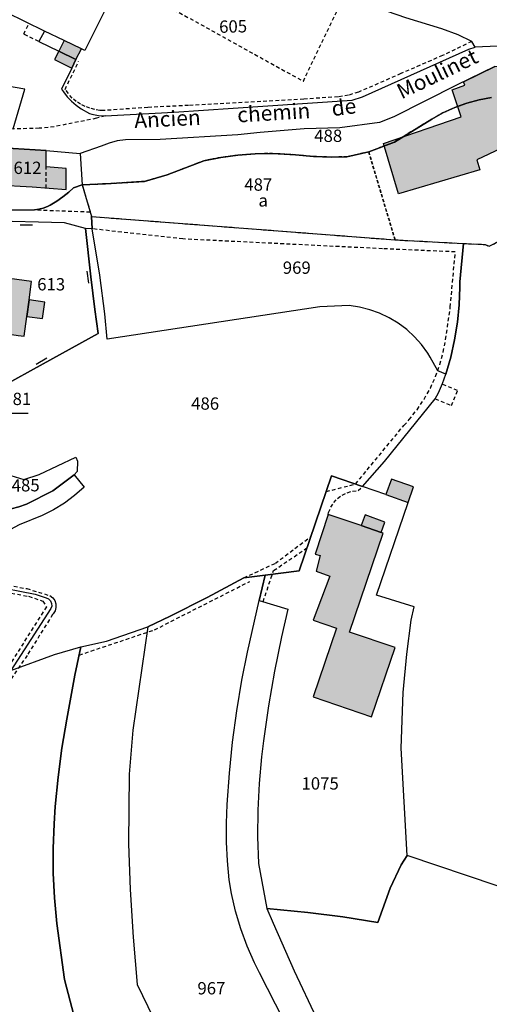
# Model space of a CAD drawing. Units: metres. Extents: x 1046040 to 1055388, y 6328416 to 6334622.
# Drawn here: x 1047427 to 1047504, y 6330651 to 6330811 of the extents above; entities that cross this region are included whole.
import ezdxf
from ezdxf.enums import TextEntityAlignment as Align

# ---------------------------------------------------------------- set-up
doc = ezdxf.new("R2010")
doc.units = ezdxf.units.M
doc.linetypes.add('TOPO1', pattern=[1, 0.6, -0.4])
doc.linetypes.add('TOPO4', pattern=[0.8, 0.5, -0.3])
doc.layers.get('0').update_dxf_attribs({"color": 255, "linetype": 'CONTINUOUS'})
for name, color, linetype in [('ig_cad_bati_dur', 152, 'CONTINUOUS'), ('ig_cad_bati_dur_hach', 24, 'CONTINUOUS'), ('ig_cad_bati_leger', 215, 'CONTINUOUS'), ('ig_cad_bati_leger_hach', 243, 'CONTINUOUS'), ('ig_cad_detail_lineaire', 252, 'TOPO1'), ('ig_cad_fleche_de_rattachement', 3, 'CONTINUOUS'), ('ig_cad_mitoyennete', 230, 'CONTINUOUS'), ('ig_cad_nom_voie', 8, 'CONTINUOUS'), ('ig_cad_parcel', 3, 'CONTINUOUS'), ('ig_cad_parcel_num', 3, 'CONTINUOUS'), ('ig_cad_sfisc', 2, 'TOPO4'), ('ig_cad_sfisc_texte', 2, 'CONTINUOUS')]:
    doc.layers.add(name, color=color, linetype=linetype)
doc.styles.add('Times New Roman', font='times.ttf')

# ---------------------------------------------------------------- blocks, each defined once
blk = doc.blocks.new('MUR_NON_MIT')
blk.add_line((-1, 0.5), (1, 0.5))

msp = doc.modelspace()

# ---------------------------------------------------------------- hatches: boundary and pattern name
at = {"layer": 'ig_cad_bati_dur_hach'}
for points in [[(1047486.4, 6330791.23), (1047499.03, 6330795.55), (1047497.53, 6330799.95), (1047499.6, 6330800.67), (1047499.41, 6330801.25), (1047504.47, 6330803.72), (1047506.14, 6330803.96), (1047514.19, 6330794.53), (1047501.57, 6330788.58), (1047502.07, 6330786.93), (1047488.83, 6330783)], [(1047431.61, 6330787.42), (1047431.6, 6330790.06), (1047424.42, 6330790.48), (1047424.18, 6330788.42), (1047423.86, 6330786.4), (1047423.47, 6330784.5), (1047429.3, 6330784.15), (1047434.85, 6330783.74), (1047434.84, 6330787.14)], [(1047428.45, 6330763.1), (1047428.8, 6330765.82), (1047429.18, 6330768.77), (1047421.99, 6330769.73), (1047420.7, 6330760.92), (1047421.83, 6330760.79), (1047427.04, 6330760.01), (1047428.01, 6330759.9)], [(1047490.42, 6330732.85), (1047491.29, 6330735.41), (1047487.7, 6330736.65), (1047486.79, 6330734.13)], [(1047482.77, 6330729.09), (1047477.41, 6330730.91), (1047475.28, 6330724.45), (1047476.11, 6330724.22), (1047475.44, 6330721.69), (1047477.65, 6330720.86), (1047474.97, 6330713.73), (1047478.78, 6330712.43), (1047474.98, 6330701.25), (1047484.47, 6330698.02), (1047488.29, 6330709.28), (1047480.87, 6330711.79), (1047486.33, 6330727.88), (1047485.99, 6330727.99)]]:
    msp.add_hatch(color=256, dxfattribs=at).paths.add_polyline_path(points)
at = {"layer": 'ig_cad_bati_leger_hach'}
for points in [[(1047433.63, 6330806.21), (1047436.43, 6330804.85), (1047437.3, 6330806.59), (1047434.49, 6330807.94)], [(1047435.75, 6330803.46), (1047436.43, 6330804.85), (1047433.63, 6330806.21), (1047432.94, 6330804.84)], [(1047428.8, 6330765.82), (1047428.45, 6330763.1), (1047430.97, 6330762.77), (1047431.37, 6330765.42)], [(1047482.77, 6330729.09), (1047485.99, 6330727.99), (1047486.61, 6330729.68), (1047483.42, 6330730.85)]]:
    msp.add_hatch(color=256, dxfattribs=at).paths.add_polyline_path(points)

# ---------------------------------------------------------------- linework, layer by layer
at = {"layer": 'ig_cad_bati_dur'}
for points in [[(1047486.4, 6330791.23), (1047499.03, 6330795.55), (1047497.53, 6330799.95), (1047499.6, 6330800.67), (1047499.41, 6330801.25), (1047504.47, 6330803.72), (1047506.14, 6330803.96), (1047514.19, 6330794.53), (1047501.57, 6330788.58), (1047502.07, 6330786.93), (1047488.83, 6330783)], [(1047431.61, 6330787.42), (1047431.6, 6330790.06), (1047424.42, 6330790.48), (1047424.18, 6330788.42), (1047423.86, 6330786.4), (1047423.47, 6330784.5), (1047429.3, 6330784.15), (1047434.85, 6330783.74), (1047434.84, 6330787.14)], [(1047428.45, 6330763.1), (1047428.8, 6330765.82), (1047429.18, 6330768.77), (1047421.99, 6330769.73), (1047420.7, 6330760.92), (1047421.83, 6330760.79), (1047427.04, 6330760.01), (1047428.01, 6330759.9)], [(1047490.42, 6330732.85), (1047491.29, 6330735.41), (1047487.7, 6330736.65), (1047486.79, 6330734.13)], [(1047482.77, 6330729.09), (1047477.41, 6330730.91), (1047475.28, 6330724.45), (1047476.11, 6330724.22), (1047475.44, 6330721.69), (1047477.65, 6330720.86), (1047474.97, 6330713.73), (1047478.78, 6330712.43), (1047474.98, 6330701.25), (1047484.47, 6330698.02), (1047488.29, 6330709.28), (1047480.87, 6330711.79), (1047486.33, 6330727.88), (1047485.99, 6330727.99)]]:
    msp.add_lwpolyline(points, close=True, dxfattribs=at)
at = {"layer": 'ig_cad_bati_leger'}
for points in [[(1047433.63, 6330806.21), (1047436.43, 6330804.85), (1047437.3, 6330806.59), (1047434.49, 6330807.94)], [(1047435.75, 6330803.46), (1047436.43, 6330804.85), (1047433.63, 6330806.21), (1047432.94, 6330804.84)], [(1047428.8, 6330765.82), (1047428.45, 6330763.1), (1047430.97, 6330762.77), (1047431.37, 6330765.42)], [(1047482.77, 6330729.09), (1047485.99, 6330727.99), (1047486.61, 6330729.68), (1047483.42, 6330730.85)]]:
    msp.add_lwpolyline(points, close=True, dxfattribs=at)
at = {"layer": 'ig_cad_detail_lineaire'}
for points in [[(1047443.59, 6330817.82), (1047473.37, 6330801.32), (1047481, 6330817.28)], [(1047430.37, 6330807.78), (1047427.93, 6330809), (1047428.8, 6330810.74)], [(1047500.72, 6330807.81), (1047496, 6330805.51), (1047489.19, 6330802.56), (1047482.33, 6330799.55), (1047480.71, 6330799.06), (1047479.02, 6330798.8), (1047473.43, 6330798.42), (1047454.72, 6330797.39), (1047448.13, 6330797.07), (1047440.71, 6330796.55), (1047440.32, 6330796.58), (1047439.5, 6330796.72), (1047438.7, 6330796.94), (1047437.93, 6330797.23), (1047437.19, 6330797.6), (1047436.48, 6330798.04), (1047435.83, 6330798.56), (1047434.65, 6330800.01), (1047436.86, 6330804.56)], [(1047441.18, 6330795.68), (1047439.76, 6330795.3), (1047432.89, 6330793.94), (1047430.46, 6330793.68), (1047426.23, 6330793.58)], [(1047431.6, 6330783.97), (1047431.61, 6330787.42)], [(1047438.75, 6330780.04), (1047430.76, 6330780.33), (1047429.69, 6330780.44)], [(1047477.07, 6330734.63), (1047481.85, 6330735.86), (1047489.71, 6330745.38), (1047490.55, 6330746.32), (1047491.85, 6330747.94), (1047493, 6330749.66), (1047494.02, 6330751.46), (1047494.86, 6330753.36), (1047495.57, 6330755.31), (1047496.11, 6330757.31), (1047496.49, 6330759.35), (1047497.25, 6330764.62), (1047498.05, 6330773.59), (1047486.21, 6330774.1), (1047453.79, 6330775.69), (1047439.08, 6330777.34)], [(1047494.79, 6330749.7), (1047497.43, 6330748.61), (1047498.44, 6330751.06), (1047495.96, 6330752.08)], [(1047477.41, 6330730.91), (1047477.48, 6330731.23), (1047477.83, 6330732.07), (1047478.31, 6330732.85), (1047478.93, 6330733.53), (1047479.66, 6330734.06), (1047480.49, 6330734.45), (1047481.37, 6330734.7), (1047482.28, 6330734.78), (1047482.98, 6330735.48)], [(1047463.7, 6330720.6), (1047468.82, 6330722.97), (1047474.59, 6330727.33)], [(1047466.83, 6330716.71), (1047468.54, 6330721.8), (1047473.96, 6330725.47)], [(1047420.4, 6330720.26), (1047428.42, 6330718.86), (1047432.19, 6330717.71), (1047432.65, 6330717.36), (1047432.98, 6330716.9), (1047433.17, 6330716.37), (1047433.18, 6330715.8), (1047433.04, 6330715.25), (1047432.74, 6330714.77), (1047432.64, 6330714.67), (1047428.49, 6330707.99), (1047424.4, 6330702.04)], [(1047436.95, 6330708.06), (1047449.19, 6330712.16), (1047464.66, 6330720.02)], [(1047421.98, 6330718.8), (1047428.72, 6330717.61), (1047431.03, 6330716.83), (1047431.63, 6330715.9), (1047416.97, 6330692.82)]]:
    msp.add_lwpolyline(points, dxfattribs=at)
at = {"layer": 'ig_cad_fleche_de_rattachement'}
msp.add_lwpolyline([(1047428.64, 6330747.3), (1047423.86, 6330747.32), (1047421.21, 6330747.42)], dxfattribs=at)
at = {"layer": 'ig_cad_parcel'}
for points in [[(1047508.54, 6330807.18), (1047501.28, 6330806.84), (1047500.72, 6330807.81), (1047498.52, 6330808.87), (1047495.86, 6330809.85), (1047490.02, 6330811.62), (1047487.02, 6330812.67), (1047486.24, 6330812.99), (1047485.49, 6330813.37), (1047484.79, 6330813.84), (1047484.15, 6330814.38), (1047481.77, 6330816.7), (1047479.93, 6330818.09), (1047477.96, 6330819.48), (1047475.4, 6330821.03), (1047492.62, 6330817.26), (1047494.97, 6330829.11), (1047508.43, 6330828.78)], [(1047448.51, 6330827.75), (1047437.89, 6330806.31), (1047437.3, 6330806.59), (1047434.49, 6330807.94), (1047431.3, 6330809.49), (1047418.92, 6330815.6)], [(1047448.51, 6330827.75), (1047437.89, 6330806.31), (1047437.3, 6330806.59), (1047434.49, 6330807.94), (1047431.3, 6330809.49), (1047430.37, 6330807.78), (1047433.63, 6330806.21), (1047436.43, 6330804.85), (1047435.75, 6330803.46), (1047434.07, 6330800.02), (1047434.38, 6330799.59), (1047435.02, 6330798.82), (1047435.71, 6330798.09), (1047436.48, 6330797.43), (1047437.29, 6330796.85), (1047438.61, 6330796.09), (1047438.99, 6330795.99), (1047440.08, 6330795.78), (1047441.18, 6330795.68), (1047452.33, 6330796.32), (1047466.81, 6330797.25), (1047481.29, 6330798.25), (1047482.98, 6330798.81), (1047500.28, 6330806.54), (1047501.28, 6330806.84), (1047500.72, 6330807.81), (1047498.52, 6330808.87), (1047495.86, 6330809.85), (1047490.02, 6330811.62)], [(1047504.47, 6330803.72), (1047498.28, 6330800.7), (1047488.08, 6330795.56), (1047485.75, 6330794.61), (1047479.31, 6330793.76), (1047473.52, 6330793.6), (1047466.34, 6330793), (1047462.7, 6330792.61), (1047450.13, 6330791.87), (1047444.47, 6330791.82), (1047443.12, 6330791.63), (1047441.8, 6330791.28), (1047440.53, 6330790.76), (1047437.11, 6330789.56), (1047437.46, 6330784.47), (1047441.22, 6330784.65), (1047447.55, 6330785.04), (1047451.26, 6330786.11), (1047457.21, 6330788.4), (1047459.96, 6330788.95), (1047462.75, 6330789.32), (1047465.56, 6330789.54), (1047468.38, 6330789.57), (1047471.18, 6330789.44), (1047472.11, 6330789.36), (1047475.01, 6330789.09), (1047477.92, 6330788.99), (1047480.44, 6330789.04), (1047483.99, 6330789.85), (1047488.17, 6330791.45), (1047494.26, 6330795.17), (1047496.06, 6330796.18), (1047497.96, 6330797.04), (1047499.91, 6330797.75), (1047501.92, 6330798.29), (1047503.96, 6330798.66)], [(1047503.96, 6330798.66), (1047501.92, 6330798.29), (1047499.91, 6330797.75), (1047497.96, 6330797.04), (1047496.06, 6330796.18), (1047494.26, 6330795.17), (1047488.17, 6330791.45), (1047483.99, 6330789.85), (1047480.44, 6330789.04), (1047477.92, 6330788.99), (1047475.01, 6330789.09), (1047472.11, 6330789.36), (1047471.18, 6330789.44), (1047468.38, 6330789.57), (1047465.56, 6330789.54), (1047462.75, 6330789.32), (1047459.96, 6330788.95), (1047457.21, 6330788.4), (1047451.26, 6330786.11), (1047447.55, 6330785.04), (1047441.22, 6330784.65), (1047437.46, 6330784.47), (1047438.95, 6330779.34), (1047488.27, 6330775.55), (1047499.4, 6330774.96), (1047502.91, 6330774.79), (1047503.55, 6330774.5), (1047512.57, 6330779.14)], [(1047425.37, 6330780.38), (1047429.69, 6330780.44), (1047430.41, 6330780.53), (1047431.11, 6330780.72), (1047431.79, 6330780.98), (1047432.25, 6330781.2), (1047433.3, 6330781.84), (1047434.3, 6330782.53), (1047435.25, 6330783.29), (1047436.03, 6330784.01), (1047437.46, 6330784.47), (1047438.95, 6330779.34), (1047439.08, 6330777.34), (1047437.95, 6330777.39), (1047434.58, 6330778.29), (1047421.78, 6330778.63)], [(1047504.88, 6330670.53), (1047490.23, 6330675.49), (1047489.29, 6330692.93), (1047489.58, 6330701.97), (1047490.17, 6330708.19), (1047490.89, 6330713.75), (1047491.39, 6330715.87), (1047485.27, 6330717.77), (1047490.42, 6330732.85), (1047491.29, 6330735.41), (1047487.7, 6330736.65), (1047486.79, 6330734.13), (1047482.98, 6330735.48), (1047486.55, 6330739.51), (1047494.79, 6330749.7), (1047495.33, 6330750.66), (1047496, 6330752.17), (1047496.51, 6330753.74), (1047497.31, 6330756.5), (1047497.93, 6330759.3), (1047498.39, 6330762.14), (1047498.69, 6330765), (1047498.81, 6330767.87), (1047498.82, 6330768.72), (1047499.4, 6330774.96), (1047502.91, 6330774.79), (1047503.55, 6330774.5), (1047512.57, 6330779.14)], [(1047422.54, 6330719.34), (1047429.78, 6330717.94), (1047431.59, 6330717.37), (1047431.98, 6330717.19), (1047432.29, 6330716.88), (1047432.47, 6330716.46), (1047432.48, 6330716.02), (1047432.32, 6330715.61), (1047425.85, 6330705.54), (1047432.94, 6330708.15), (1047437.21, 6330709.38), (1047441.39, 6330710.32), (1047448.11, 6330712.62), (1047451.74, 6330714.37), (1047457.77, 6330717.41), (1047463.7, 6330720.6), (1047467.15, 6330721.03), (1047472.69, 6330721.72), (1047477.94, 6330737.21), (1047482.98, 6330735.48), (1047486.55, 6330739.51), (1047494.79, 6330749.7), (1047495.33, 6330750.66), (1047496, 6330752.17), (1047496.51, 6330753.74), (1047495.21, 6330754.24), (1047493.99, 6330756.49), (1047493.59, 6330757.12), (1047492.57, 6330758.51), (1047491.43, 6330759.78), (1047490.16, 6330760.96), (1047488.78, 6330761.98), (1047487.32, 6330762.87), (1047485.76, 6330763.61), (1047484.15, 6330764.18), (1047482.49, 6330764.62), (1047480.79, 6330764.86), (1047476.04, 6330764.66), (1047441.51, 6330759.42), (1047441.1, 6330763.52), (1047440.33, 6330769.78), (1047439.08, 6330777.34), (1047437.95, 6330777.39), (1047438.86, 6330769.55), (1047439.51, 6330764.21), (1047440.02, 6330760.33), (1047431.1, 6330755.41), (1047424.44, 6330751.73)], [(1047425.12, 6330737.47), (1047427.93, 6330736.61), (1047430.46, 6330737.41), (1047436.38, 6330740.22), (1047436.66, 6330739.57), (1047436.61, 6330737.91), (1047436.12, 6330737.37), (1047437.76, 6330735.37), (1047436.2, 6330734), (1047434.55, 6330732.77), (1047432.79, 6330731.68), (1047430.94, 6330730.74), (1047427.18, 6330729.22)], [(1047484.4, 6330620.85), (1047466.22, 6330656.39), (1047465.42, 6330658.02), (1047464.26, 6330660.76), (1047463.23, 6330663.55), (1047462.37, 6330666.4), (1047461.68, 6330669.29), (1047461.33, 6330671.53), (1047461.03, 6330674.58), (1047460.88, 6330677.65), (1047460.9, 6330680.72), (1047461.02, 6330683.78), (1047461.36, 6330688.86), (1047461.87, 6330693.92), (1047462.55, 6330698.98), (1047463.39, 6330703.99), (1047464.27, 6330708.51), (1047466.17, 6330716.92), (1047467.15, 6330721.03), (1047463.7, 6330720.6), (1047457.77, 6330717.41), (1047451.74, 6330714.37), (1047448.11, 6330712.62), (1047445.67, 6330695.87), (1047445.09, 6330688.7), (1047444.97, 6330677.38), (1047445.26, 6330669.93), (1047445.71, 6330662.2), (1047446.35, 6330654.49), (1047452.47, 6330641.87)], [(1047484.4, 6330620.85), (1047466.22, 6330656.39), (1047465.42, 6330658.02), (1047464.26, 6330660.76), (1047463.23, 6330663.55), (1047462.37, 6330666.4), (1047461.68, 6330669.29), (1047461.33, 6330671.53), (1047461.03, 6330674.58), (1047460.88, 6330677.65), (1047460.9, 6330680.72), (1047461.02, 6330683.78), (1047461.36, 6330688.86), (1047461.87, 6330693.92), (1047462.55, 6330698.98), (1047463.39, 6330703.99), (1047464.27, 6330708.51), (1047466.17, 6330716.92), (1047470.86, 6330715.51), (1047469.83, 6330711.04), (1047468.68, 6330705.42), (1047467.7, 6330699.78), (1047466.89, 6330694.1), (1047466.59, 6330691.52), (1047466.2, 6330687.19), (1047465.99, 6330682.86), (1047465.94, 6330678.52), (1047466.07, 6330674.18), (1047467.43, 6330666.87), (1047468.46, 6330664.5), (1047471.9, 6330656.71), (1047475.51, 6330649.01)], [(1047436.66, 6330647.25), (1047434.59, 6330655.31), (1047433.32, 6330664.41), (1047432.93, 6330668.61), (1047432.73, 6330672.61), (1047432.71, 6330676.61), (1047432.86, 6330680.62), (1047433.05, 6330683.44), (1047433.51, 6330688.18), (1047434.14, 6330692.92), (1047434.94, 6330697.62), (1047436.27, 6330704.8), (1047437.21, 6330709.38), (1047441.39, 6330710.32), (1047448.11, 6330712.62), (1047445.67, 6330695.87), (1047445.09, 6330688.7), (1047444.97, 6330677.38), (1047445.26, 6330669.93), (1047445.71, 6330662.2), (1047446.35, 6330654.49), (1047452.47, 6330641.87)], [(1047425.85, 6330705.54), (1047432.94, 6330708.15), (1047437.21, 6330709.38), (1047436.27, 6330704.8), (1047434.94, 6330697.62), (1047434.14, 6330692.92), (1047433.51, 6330688.18), (1047433.05, 6330683.44), (1047432.86, 6330680.62), (1047432.71, 6330676.61), (1047432.73, 6330672.61), (1047432.93, 6330668.61), (1047433.32, 6330664.41), (1047434.59, 6330655.31), (1047436.66, 6330647.25)], [(1047535.69, 6330650.56), (1047535, 6330657.44), (1047534.9, 6330660.92), (1047519.57, 6330665.74), (1047504.88, 6330670.53), (1047490.23, 6330675.49), (1047489.25, 6330673.96), (1047487.49, 6330670.18), (1047485.46, 6330664.59), (1047479.8, 6330665.49), (1047474.1, 6330666.22), (1047467.43, 6330666.87), (1047468.46, 6330664.5), (1047471.9, 6330656.71), (1047475.51, 6330649.01)]]:
    msp.add_lwpolyline(points, dxfattribs=at)
for points in [[(1047425.32, 6330800.52), (1047423.34, 6330794.02), (1047424.43, 6330793.79), (1047425.53, 6330793.63), (1047426.23, 6330793.58), (1047428.1, 6330800.05)], [(1047421.91, 6330791.76), (1047424.45, 6330791.19), (1047424.42, 6330790.48), (1047431.6, 6330790.06), (1047437.11, 6330789.56), (1047437.46, 6330784.47), (1047436.03, 6330784.01), (1047435.25, 6330783.29), (1047434.3, 6330782.53), (1047433.3, 6330781.84), (1047432.25, 6330781.2), (1047431.79, 6330780.98), (1047431.11, 6330780.72), (1047430.41, 6330780.53), (1047429.69, 6330780.44), (1047425.37, 6330780.38), (1047423.68, 6330780.47), (1047422.79, 6330780.72), (1047420.01, 6330782.02), (1047419.18, 6330782.5), (1047420.5, 6330786.2)], [(1047421.78, 6330778.63), (1047420.99, 6330775.72), (1047420.12, 6330772.83), (1047419.71, 6330771.58), (1047418.89, 6330770.48), (1047418.09, 6330769.75), (1047417.25, 6330769.09), (1047416.74, 6330768.74), (1047417.25, 6330766.76), (1047417.25, 6330765.14), (1047417.16, 6330763.36), (1047416.48, 6330760), (1047416.56, 6330753.45), (1047417.85, 6330753.15), (1047419.74, 6330752.3), (1047421.92, 6330750.49), (1047424.44, 6330751.73), (1047431.1, 6330755.41), (1047440.02, 6330760.33), (1047439.51, 6330764.21), (1047438.86, 6330769.55), (1047437.95, 6330777.39), (1047434.58, 6330778.29)], [(1047496.51, 6330753.74), (1047495.21, 6330754.24), (1047493.99, 6330756.49), (1047493.59, 6330757.12), (1047492.57, 6330758.51), (1047491.43, 6330759.78), (1047490.16, 6330760.96), (1047488.78, 6330761.98), (1047487.32, 6330762.87), (1047485.76, 6330763.61), (1047484.15, 6330764.18), (1047482.49, 6330764.62), (1047480.79, 6330764.86), (1047476.04, 6330764.66), (1047441.51, 6330759.42), (1047441.1, 6330763.52), (1047440.33, 6330769.78), (1047439.08, 6330777.34), (1047438.95, 6330779.34), (1047488.27, 6330775.55), (1047499.4, 6330774.96), (1047498.82, 6330768.72), (1047498.81, 6330767.87), (1047498.69, 6330765), (1047498.39, 6330762.14), (1047497.93, 6330759.3), (1047497.31, 6330756.5)], [(1047420.61, 6330737.32), (1047423.42, 6330737.39), (1047425.12, 6330737.47), (1047427.93, 6330736.61), (1047430.46, 6330737.41), (1047436.38, 6330740.22), (1047436.66, 6330739.57), (1047436.61, 6330737.91), (1047436.12, 6330737.37), (1047432.68, 6330734.77), (1047428.37, 6330732.6), (1047427.16, 6330732.14), (1047425.9, 6330731.84), (1047424.62, 6330731.71), (1047422.01, 6330730.86), (1047420.21, 6330730.9), (1047415.76, 6330731.02), (1047415.42, 6330733.11), (1047420.33, 6330733.3)], [(1047436.12, 6330737.37), (1047437.76, 6330735.37), (1047436.2, 6330734), (1047434.55, 6330732.77), (1047432.79, 6330731.68), (1047430.94, 6330730.74), (1047427.18, 6330729.22), (1047425.79, 6330728.45), (1047424.47, 6330727.55), (1047423.77, 6330726.98), (1047422.3, 6330725.95), (1047420.21, 6330730.9), (1047422.01, 6330730.86), (1047424.62, 6330731.71), (1047425.9, 6330731.84), (1047427.16, 6330732.14), (1047428.37, 6330732.6), (1047432.68, 6330734.77)], [(1047466.17, 6330716.92), (1047470.86, 6330715.51), (1047469.83, 6330711.04), (1047468.68, 6330705.42), (1047467.7, 6330699.78), (1047466.89, 6330694.1), (1047466.59, 6330691.52), (1047466.2, 6330687.19), (1047465.99, 6330682.86), (1047465.94, 6330678.52), (1047466.07, 6330674.18), (1047467.43, 6330666.87), (1047474.1, 6330666.22), (1047479.8, 6330665.49), (1047485.46, 6330664.59), (1047487.49, 6330670.18), (1047489.25, 6330673.96), (1047490.23, 6330675.49), (1047489.29, 6330692.93), (1047489.58, 6330701.97), (1047490.17, 6330708.19), (1047490.89, 6330713.75), (1047491.39, 6330715.87), (1047485.27, 6330717.77), (1047490.42, 6330732.85), (1047491.29, 6330735.41), (1047487.7, 6330736.65), (1047486.79, 6330734.13), (1047482.98, 6330735.48), (1047477.94, 6330737.21), (1047472.69, 6330721.72), (1047467.15, 6330721.03)], [(1047425.85, 6330705.54), (1047422.37, 6330699.96), (1047420.35, 6330701.52), (1047416.02, 6330705.01), (1047411.82, 6330708.62), (1047417.35, 6330714.73), (1047419.79, 6330716.77), (1047422.54, 6330719.34), (1047429.78, 6330717.94), (1047431.59, 6330717.37), (1047431.98, 6330717.19), (1047432.29, 6330716.88), (1047432.47, 6330716.46), (1047432.48, 6330716.02), (1047432.32, 6330715.61)]]:
    msp.add_lwpolyline(points, close=True, dxfattribs=at)
at = {"layer": 'ig_cad_sfisc'}
msp.add_lwpolyline([(1047503.96, 6330798.66), (1047501.92, 6330798.29), (1047499.91, 6330797.75), (1047497.96, 6330797.04), (1047496.06, 6330796.18), (1047494.26, 6330795.17), (1047488.17, 6330791.45), (1047483.99, 6330789.85), (1047488.27, 6330775.55), (1047499.4, 6330774.96), (1047502.91, 6330774.79), (1047503.55, 6330774.5), (1047512.57, 6330779.14)], dxfattribs=at)
msp.add_lwpolyline([(1047475.01, 6330789.09), (1047472.11, 6330789.36), (1047471.18, 6330789.44), (1047468.38, 6330789.57), (1047465.56, 6330789.54), (1047462.75, 6330789.32), (1047459.96, 6330788.95), (1047457.21, 6330788.4), (1047451.26, 6330786.11), (1047447.55, 6330785.04), (1047441.22, 6330784.65), (1047437.46, 6330784.47), (1047438.95, 6330779.34), (1047488.27, 6330775.55), (1047483.99, 6330789.85), (1047480.44, 6330789.04), (1047477.92, 6330788.99)], close=True, dxfattribs=at)

# ---------------------------------------------------------------- block references
at = {"layer": 'ig_cad_mitoyennete'}
for p, rotation in [((1047428.35, 6330778.43), 179), ((1047438.86, 6330769.55), 97.8), ((1047438.86, 6330769.55), 97.8), ((1047431.1, 6330755.41), 30.6), ((1047431.1, 6330755.41), 30.6)]:
    msp.add_blockref('MUR_NON_MIT', p, dxfattribs=dict(at, rotation=rotation))

# ---------------------------------------------------------------- texts
at = {"layer": 'ig_cad_nom_voie', "style": 'Times New Roman'}
for s, rotation, p in [('Moulinet', 25.8, (1047489.67, 6330797.65)), ('Moulinet', 25.8, (1047489.67, 6330797.65)), ('chemin', 3.5, (1047462.75, 6330793.84)), ('chemin', 3.5, (1047462.75, 6330793.84)), ('de', 7.8, (1047478.23, 6330794.85)), ('de', 7.8, (1047478.23, 6330794.85)), ('Ancien', 2.9, (1047445.99, 6330792.93)), ('Ancien', 2.9, (1047445.99, 6330792.93))]:
    msp.add_text(s, height=2.5, rotation=rotation, dxfattribs=at).set_placement(p, align=Align.BOTTOM_LEFT)
at = {"layer": 'ig_cad_parcel_num', "style": 'Times New Roman'}
for s, rotation, p in [('605', 1.2, (1047459.72, 6330808.56)), ('485', 0.6, (1047426, 6330734))]:
    msp.add_text(s, height=2, rotation=rotation, dxfattribs=at).set_placement(p, align=Align.BOTTOM_LEFT)
for s, p in [('488', (1047475.14, 6330790.84)), ('612', (1047426.28, 6330785.63)), ('487', (1047463.78, 6330782.91)), ('969', (1047470.03, 6330769.4)), ('613', (1047430.13, 6330766.7)), ('481', (1047424.62, 6330748.07)), ('486', (1047455.14, 6330747.31)), ('1075', (1047473.07, 6330685.56)), ('967', (1047456.16, 6330652.27))]:
    msp.add_text(s, height=2, dxfattribs=at).set_placement(p, align=Align.BOTTOM_LEFT)
at = {"layer": 'ig_cad_sfisc_texte', "style": 'Times New Roman'}
msp.add_text('a', height=2, dxfattribs=at).set_placement((1047466.07, 6330780.33), align=Align.BOTTOM_LEFT)

doc.saveas('drawing.dxf')
